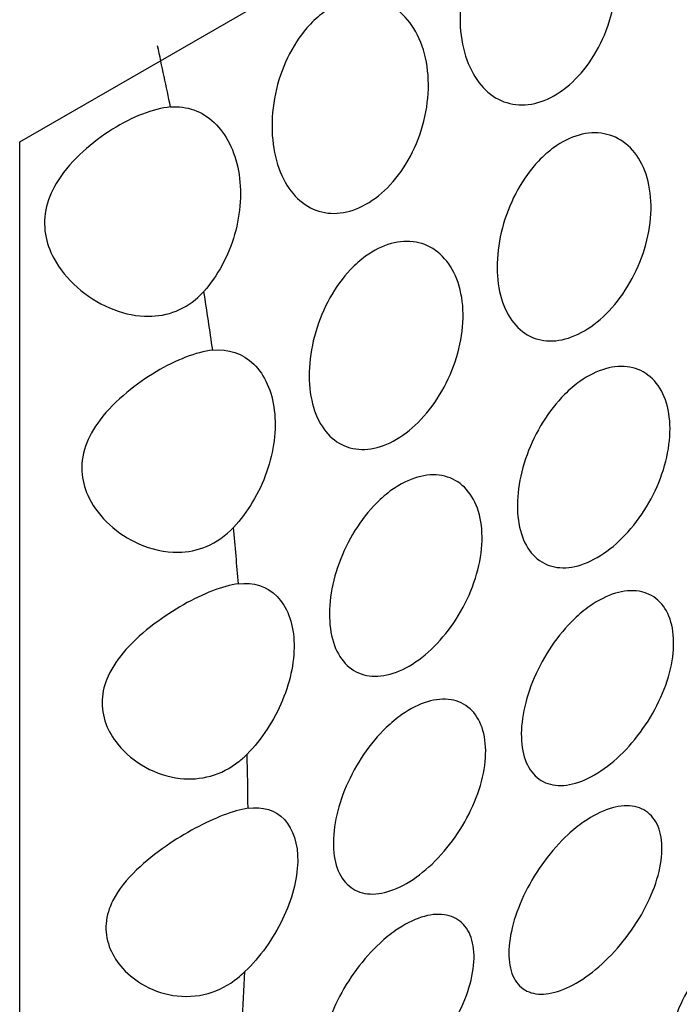
# Model space of a CAD drawing. Units: millimetres. Extents: x 0 to 1363, y 0 to 2106.
# Drawn here: x 1330 to 1336, y 749 to 758 of the extents above; entities that cross this region are included whole.
import ezdxf

# ---------------------------------------------------------------- set-up
doc = ezdxf.new("R2010")
doc.units = ezdxf.units.MM
doc.layers.add('DV6_Défaut', color=7, linetype='Continuous')
doc.layers.add('Défaut', color=7, linetype='Continuous')

# ---------------------------------------------------------------- blocks, each defined once
blk = doc.blocks.new('SE5')
at = {"layer": 'DV6_Défaut', "color": 7, "linetype": 'Continuous'}
for p, q in [((1329.8662, 757.3054), (1341.1799, 763.8374)), ((1329.8662, 744.2414), (1329.8662, 757.3054))]:
    blk.add_line(p, q, dxfattribs=at)
for start_param, end_param in [(1.046896, 1.068064), (0.961848, 0.982567), (0.878075, 0.898541), (0.79495, 0.815312), (0.711891, 0.73229)]:
    blk.add_ellipse((1310.7743, 763.129), major_axis=(15, -25.9808), ratio=0.57735, start_param=start_param, end_param=end_param, dxfattribs=at)
for points, knots in [([(1334.4141, 759.5019), (1334.4875, 759.5588), (1334.5671, 759.6008), (1334.6463, 759.6245), (1334.7255, 759.6481), (1334.8064, 759.6541), (1334.8824, 759.6424), (1334.9592, 759.6306), (1335.0329, 759.6005), (1335.0979, 759.555), (1335.1649, 759.5082), (1335.2243, 759.4438), (1335.2716, 759.3673), (1335.3203, 759.2886), (1335.3574, 759.1949), (1335.38, 759.0938), (1335.4029, 758.9913), (1335.4114, 758.8784), (1335.4046, 758.7644), (1335.3979, 758.651), (1335.3759, 758.5332), (1335.3403, 758.4213), (1335.3054, 758.3115), (1335.2564, 758.2041), (1335.1976, 758.1086), (1335.1402, 758.0152), (1335.0717, 757.9304), (1334.9981, 757.8617), (1334.9259, 757.7942), (1334.8467, 757.7403), (1334.7673, 757.7045), (1334.6885, 757.6691), (1334.6073, 757.6505), (1334.5304, 757.6502), (1334.4532, 757.65), (1334.3781, 757.6681), (1334.311, 757.7029), (1334.243, 757.7381), (1334.1812, 757.7914), (1334.1302, 757.8583), (1334.0782, 757.9264), (1334.036, 758.0105), (1334.0066, 758.1035), (1333.9766, 758.1986), (1333.9591, 758.3057), (1333.9554, 758.416), (1333.9517, 758.528), (1333.9622, 758.6465), (1333.9863, 758.7615), (1334.0104, 758.8764), (1334.0488, 758.9911), (1334.0987, 759.0956), (1334.1476, 759.1977), (1334.2091, 759.293), (1334.2782, 759.3726), (1334.3206, 759.4213), (1334.3664, 759.465), (1334.4141, 759.5019)], [0, 0, 0, 0, 0.05138, 0.05138, 0.05138, 0.102729, 0.102729, 0.102729, 0.154603, 0.154603, 0.154603, 0.208055, 0.208055, 0.208055, 0.263115, 0.263115, 0.263115, 0.319013, 0.319013, 0.319013, 0.374657, 0.374657, 0.374657, 0.429257, 0.429257, 0.429257, 0.482628, 0.482628, 0.482628, 0.535057, 0.535057, 0.535057, 0.587054, 0.587054, 0.587054, 0.639178, 0.639178, 0.639178, 0.691959, 0.691959, 0.691959, 0.745801, 0.745801, 0.745801, 0.800826, 0.800826, 0.800826, 0.856667, 0.856667, 0.856667, 0.912402, 0.912402, 0.912402, 0.966902, 0.966902, 0.966902, 1, 1, 1, 1]), ([(1332.6686, 758.4942), (1332.742, 758.5511), (1332.8216, 758.5931), (1332.9009, 758.6167), (1332.98, 758.6404), (1333.0609, 758.6464), (1333.1369, 758.6347), (1333.2137, 758.6229), (1333.2874, 758.5927), (1333.3524, 758.5472), (1333.4194, 758.5004), (1333.4788, 758.436), (1333.5261, 758.3595), (1333.5748, 758.2808), (1333.6119, 758.1871), (1333.6345, 758.0861), (1333.6574, 757.9836), (1333.6659, 757.8706), (1333.6591, 757.7566), (1333.6524, 757.6432), (1333.6304, 757.5255), (1333.5948, 757.4136), (1333.5599, 757.3037), (1333.5109, 757.1964), (1333.4521, 757.1008), (1333.3947, 757.0074), (1333.3262, 756.9227), (1333.2526, 756.854), (1333.1804, 756.7865), (1333.1012, 756.7325), (1333.0218, 756.6968), (1332.943, 756.6613), (1332.8618, 756.6427), (1332.7849, 756.6425), (1332.7077, 756.6422), (1332.6327, 756.6603), (1332.5655, 756.6951), (1332.4975, 756.7304), (1332.4357, 756.7837), (1332.3847, 756.8505), (1332.3327, 756.9187), (1332.2905, 757.0027), (1332.2611, 757.0958), (1332.2311, 757.1908), (1332.2136, 757.2979), (1332.2099, 757.4083), (1332.2062, 757.5202), (1332.2167, 757.6387), (1332.2408, 757.7538), (1332.2649, 757.8686), (1332.3033, 757.9833), (1332.3533, 758.0878), (1332.4021, 758.19), (1332.4636, 758.2853), (1332.5327, 758.3648), (1332.5751, 758.4136), (1332.6209, 758.4572), (1332.6686, 758.4942)], [0, 0, 0, 0, 0.05138, 0.05138, 0.05138, 0.102729, 0.102729, 0.102729, 0.154603, 0.154603, 0.154603, 0.208055, 0.208055, 0.208055, 0.263115, 0.263115, 0.263115, 0.319013, 0.319013, 0.319013, 0.374657, 0.374657, 0.374657, 0.429257, 0.429257, 0.429257, 0.482628, 0.482628, 0.482628, 0.535057, 0.535057, 0.535057, 0.587054, 0.587054, 0.587054, 0.639178, 0.639178, 0.639178, 0.691959, 0.691959, 0.691959, 0.745801, 0.745801, 0.745801, 0.800826, 0.800826, 0.800826, 0.856667, 0.856667, 0.856667, 0.912402, 0.912402, 0.912402, 0.966902, 0.966902, 0.966902, 1, 1, 1, 1]), ([(1331.2663, 757.6306), (1331.1855, 757.6232), (1331.0962, 757.6002), (1331.0051, 757.5648), (1330.914, 757.5295), (1330.8186, 757.4809), (1330.7266, 757.4233), (1330.6324, 757.3644), (1330.5392, 757.2947), (1330.4551, 757.218), (1330.3667, 757.1372), (1330.2857, 757.0464), (1330.2237, 756.9492), (1330.1749, 756.8726), (1330.1369, 756.79), (1330.1161, 756.7058), (1330.0951, 756.6212), (1330.0914, 756.5324), (1330.1054, 756.4479), (1330.1181, 756.3713), (1330.1451, 756.2963), (1330.1819, 756.2271), (1330.2362, 756.1252), (1330.3129, 756.033), (1330.4, 755.9558), (1330.4895, 755.8766), (1330.5925, 755.8108), (1330.7009, 755.7642), (1330.8042, 755.7197), (1330.9153, 755.6917), (1331.0251, 755.6868), (1331.1143, 755.6829), (1331.2048, 755.6944), (1331.2888, 755.7233), (1331.3732, 755.7522), (1331.4533, 755.7998), (1331.5215, 755.8617), (1331.5406, 755.8791), (1331.559, 755.8977), (1331.5765, 755.9173)], [0, 0, 0, 0, 0.083016, 0.083016, 0.083016, 0.165921, 0.165921, 0.165921, 0.250744, 0.250744, 0.250744, 0.340245, 0.340245, 0.340245, 0.410518, 0.410518, 0.410518, 0.481307, 0.481307, 0.481307, 0.545054, 0.545054, 0.545054, 0.639468, 0.639468, 0.639468, 0.736335, 0.736335, 0.736335, 0.828737, 0.828737, 0.828737, 0.903691, 0.903691, 0.903691, 0.979134, 0.979134, 0.979134, 1, 1, 1, 1]), ([(1331.2663, 757.6306), (1331.416, 757.6442), (1331.5614, 757.5912), (1331.7842, 757.38), (1331.8637, 757.2217), (1331.9309, 756.8533), (1331.9187, 756.6465), (1331.8048, 756.2475), (1331.7033, 756.0596), (1331.5765, 755.9173)], [0, 0, 0, 0, 0.25, 0.25, 0.5, 0.5, 0.75, 0.75, 1, 1, 1, 1]), ([(1334.8237, 757.2518), (1334.8998, 757.3072), (1334.9808, 757.3476), (1335.06, 757.3696), (1335.1391, 757.3916), (1335.2186, 757.396), (1335.2918, 757.3825), (1335.3654, 757.3689), (1335.4347, 757.337), (1335.4938, 757.2897), (1335.5539, 757.2417), (1335.6052, 757.1765), (1335.6435, 757.0996), (1335.6823, 757.0218), (1335.7089, 756.9298), (1335.721, 756.8313), (1335.7332, 756.7324), (1335.731, 756.6242), (1335.7148, 756.5156), (1335.6986, 756.4074), (1335.668, 756.2959), (1335.6255, 756.1902), (1335.5834, 756.0855), (1335.5286, 755.9836), (1335.4657, 755.8932), (1335.4033, 755.8035), (1335.3313, 755.7226), (1335.2559, 755.6571), (1335.1808, 755.592), (1335.1003, 755.5404), (1335.021, 755.5066), (1334.9419, 755.4729), (1334.8618, 755.456), (1334.7872, 755.4573), (1334.7125, 755.4586), (1334.6414, 755.4782), (1334.5794, 755.5145), (1334.5171, 755.5509), (1334.4622, 755.6051), (1334.419, 755.6727), (1334.3755, 755.7407), (1334.3427, 755.824), (1334.3229, 755.9159), (1334.3029, 756.0086), (1334.2957, 756.1125), (1334.3018, 756.219), (1334.308, 756.3263), (1334.3278, 756.4392), (1334.3598, 756.5483), (1334.3919, 756.6575), (1334.4371, 756.7659), (1334.4921, 756.8643), (1334.5465, 756.9618), (1334.6121, 757.0523), (1334.6835, 757.1276), (1334.7279, 757.1746), (1334.7752, 757.2164), (1334.8237, 757.2518)], [0, 0, 0, 0, 0.052694, 0.052694, 0.052694, 0.10537, 0.10537, 0.10537, 0.15834, 0.15834, 0.15834, 0.212068, 0.212068, 0.212068, 0.266456, 0.266456, 0.266456, 0.321065, 0.321065, 0.321065, 0.375439, 0.375439, 0.375439, 0.429355, 0.429355, 0.429355, 0.482839, 0.482839, 0.482839, 0.53604, 0.53604, 0.53604, 0.589129, 0.589129, 0.589129, 0.642267, 0.642267, 0.642267, 0.695617, 0.695617, 0.695617, 0.749342, 0.749342, 0.749342, 0.803531, 0.803531, 0.803531, 0.858085, 0.858085, 0.858085, 0.912633, 0.912633, 0.912633, 0.966673, 0.966673, 0.966673, 1, 1, 1, 1]), ([(1333.0782, 756.244), (1333.1543, 756.2994), (1333.2353, 756.3398), (1333.3145, 756.3618), (1333.3936, 756.3839), (1333.4731, 756.3882), (1333.5463, 756.3747), (1333.6199, 756.3612), (1333.6892, 756.3293), (1333.7483, 756.2819), (1333.8084, 756.2339), (1333.8597, 756.1688), (1333.898, 756.0919), (1333.9368, 756.014), (1333.9634, 755.9221), (1333.9755, 755.8236), (1333.9877, 755.7247), (1333.9855, 755.6164), (1333.9693, 755.5078), (1333.9531, 755.3996), (1333.9225, 755.2881), (1333.88, 755.1825), (1333.8379, 755.0777), (1333.7831, 754.9759), (1333.7202, 754.8855), (1333.6578, 754.7958), (1333.5858, 754.7148), (1333.5104, 754.6493), (1333.4354, 754.5842), (1333.3548, 754.5326), (1333.2755, 754.4988), (1333.1964, 754.4651), (1333.1163, 754.4482), (1333.0417, 754.4495), (1332.9671, 754.4509), (1332.8959, 754.4705), (1332.8339, 754.5067), (1332.7716, 754.5432), (1332.7167, 754.5974), (1332.6735, 754.6649), (1332.6301, 754.7329), (1332.5972, 754.8163), (1332.5774, 754.9082), (1332.5574, 755.0008), (1332.5502, 755.1047), (1332.5563, 755.2113), (1332.5625, 755.3185), (1332.5823, 755.4314), (1332.6144, 755.5406), (1332.6464, 755.6497), (1332.6916, 755.7581), (1332.7466, 755.8566), (1332.801, 755.9541), (1332.8666, 756.0445), (1332.938, 756.1199), (1332.9824, 756.1668), (1333.0297, 756.2087), (1333.0782, 756.244)], [0, 0, 0, 0, 0.052694, 0.052694, 0.052694, 0.10537, 0.10537, 0.10537, 0.15834, 0.15834, 0.15834, 0.212068, 0.212068, 0.212068, 0.266456, 0.266456, 0.266456, 0.321065, 0.321065, 0.321065, 0.375439, 0.375439, 0.375439, 0.429355, 0.429355, 0.429355, 0.482839, 0.482839, 0.482839, 0.53604, 0.53604, 0.53604, 0.589129, 0.589129, 0.589129, 0.642267, 0.642267, 0.642267, 0.695617, 0.695617, 0.695617, 0.749342, 0.749342, 0.749342, 0.803531, 0.803531, 0.803531, 0.858085, 0.858085, 0.858085, 0.912633, 0.912633, 0.912633, 0.966673, 0.966673, 0.966673, 1, 1, 1, 1]), ([(1331.6581, 755.3715), (1331.5813, 755.3629), (1331.4953, 755.3399), (1331.4067, 755.3055), (1331.3182, 755.2712), (1331.2246, 755.2248), (1331.1334, 755.1705), (1331.0397, 755.1148), (1330.9462, 755.0494), (1330.8603, 754.978), (1330.7677, 754.9011), (1330.6815, 754.8152), (1330.6119, 754.7233), (1330.5543, 754.6471), (1330.507, 754.5647), (1330.4776, 754.4797), (1330.448, 754.3942), (1330.4364, 754.3031), (1330.4456, 754.2157), (1330.4536, 754.1407), (1330.4766, 754.0665), (1330.5105, 753.9983), (1330.5568, 753.9053), (1330.624, 753.8205), (1330.7016, 753.7495), (1330.7811, 753.6769), (1330.8734, 753.6165), (1330.9711, 753.5729), (1331.0863, 753.5216), (1331.213, 753.4924), (1331.3372, 753.4943), (1331.4262, 753.4957), (1331.5162, 753.5134), (1331.5993, 753.548), (1331.6922, 753.5866), (1331.7794, 753.6482), (1331.8518, 753.7254)], [0, 0, 0, 0, 0.08165, 0.08165, 0.08165, 0.163173, 0.163173, 0.163173, 0.24691, 0.24691, 0.24691, 0.337382, 0.337382, 0.337382, 0.412217, 0.412217, 0.412217, 0.487857, 0.487857, 0.487857, 0.552428, 0.552428, 0.552428, 0.640725, 0.640725, 0.640725, 0.730934, 0.730934, 0.730934, 0.838, 0.838, 0.838, 0.914308, 0.914308, 0.914308, 1, 1, 1, 1]), ([(1331.6581, 755.3715), (1331.8023, 755.3876), (1331.9386, 755.3407), (1332.142, 755.1412), (1332.2092, 754.991), (1332.2518, 754.6328), (1332.2263, 754.4322), (1332.0914, 754.0466), (1331.9817, 753.8639), (1331.8518, 753.7254)], [0, 0, 0, 0, 0.25, 0.25, 0.5, 0.5, 0.75, 0.75, 1, 1, 1, 1]), ([(1335.0684, 755.0816), (1335.1461, 755.1367), (1335.2275, 755.1771), (1335.3059, 755.1995), (1335.3843, 755.2218), (1335.4619, 755.2267), (1335.5321, 755.2139), (1335.6024, 755.201), (1335.6672, 755.1701), (1335.721, 755.1237), (1335.775, 755.0772), (1335.8194, 755.0138), (1335.8504, 754.939), (1335.8815, 754.864), (1335.8998, 754.7754), (1335.904, 754.6806), (1335.9081, 754.5858), (1335.898, 754.4821), (1335.8748, 754.3782), (1335.8515, 754.2744), (1335.8144, 754.1676), (1335.7667, 754.0663), (1335.7191, 753.9652), (1335.6596, 753.8669), (1335.5934, 753.7795), (1335.5272, 753.6921), (1335.4525, 753.6132), (1335.3756, 753.5491), (1335.2987, 753.4851), (1335.2175, 753.4341), (1335.1388, 753.4005), (1335.06, 753.3668), (1334.9815, 753.3496), (1334.9096, 753.3502), (1334.8378, 753.3508), (1334.7706, 753.3694), (1334.7133, 753.4044), (1334.6561, 753.4394), (1334.6073, 753.4919), (1334.5708, 753.5575), (1334.5342, 753.6232), (1334.5088, 753.7039), (1334.4967, 753.793), (1334.4845, 753.8822), (1334.4852, 753.9823), (1334.4988, 754.0849), (1334.5124, 754.1878), (1334.5392, 754.2961), (1334.5773, 754.4008), (1334.6154, 754.5056), (1334.6658, 754.6096), (1334.7246, 754.7042), (1334.7833, 754.7987), (1334.852, 754.8862), (1334.9251, 754.9596), (1334.9711, 755.0056), (1335.0194, 755.0467), (1335.0684, 755.0816)], [0, 0, 0, 0, 0.053451, 0.053451, 0.053451, 0.106896, 0.106896, 0.106896, 0.160437, 0.160437, 0.160437, 0.214194, 0.214194, 0.214194, 0.268085, 0.268085, 0.268085, 0.321958, 0.321958, 0.321958, 0.375726, 0.375726, 0.375726, 0.429402, 0.429402, 0.429402, 0.483038, 0.483038, 0.483038, 0.536666, 0.536666, 0.536666, 0.590294, 0.590294, 0.590294, 0.643923, 0.643923, 0.643923, 0.697553, 0.697553, 0.697553, 0.751209, 0.751209, 0.751209, 0.80494, 0.80494, 0.80494, 0.858781, 0.858781, 0.858781, 0.912683, 0.912683, 0.912683, 0.966502, 0.966502, 0.966502, 1, 1, 1, 1]), ([(1333.3229, 754.0738), (1333.4006, 754.129), (1333.482, 754.1694), (1333.5604, 754.1917), (1333.6389, 754.214), (1333.7164, 754.2189), (1333.7866, 754.2061), (1333.8569, 754.1933), (1333.9217, 754.1623), (1333.9755, 754.1159), (1334.0295, 754.0694), (1334.0739, 754.006), (1334.1049, 753.9312), (1334.136, 753.8562), (1334.1543, 753.7676), (1334.1585, 753.6728), (1334.1626, 753.578), (1334.1526, 753.4744), (1334.1293, 753.3704), (1334.106, 753.2667), (1334.0689, 753.1598), (1334.0212, 753.0585), (1333.9736, 752.9574), (1333.9141, 752.8592), (1333.8479, 752.7717), (1333.7817, 752.6844), (1333.707, 752.6054), (1333.6301, 752.5413), (1333.5532, 752.4773), (1333.472, 752.4263), (1333.3933, 752.3927), (1333.3145, 752.3591), (1333.236, 752.3418), (1333.1642, 752.3424), (1333.0923, 752.3431), (1333.0251, 752.3616), (1332.9679, 752.3966), (1332.9106, 752.4316), (1332.8618, 752.4841), (1332.8253, 752.5497), (1332.7887, 752.6154), (1332.7633, 752.6961), (1332.7512, 752.7852), (1332.739, 752.8744), (1332.7398, 752.9745), (1332.7533, 753.0772), (1332.7669, 753.18), (1332.7938, 753.2883), (1332.8318, 753.393), (1332.8699, 753.4978), (1332.9204, 753.6019), (1332.9791, 753.6965), (1333.0378, 753.7909), (1333.1065, 753.8785), (1333.1796, 753.9518), (1333.2256, 753.9978), (1333.2739, 754.039), (1333.3229, 754.0738)], [0, 0, 0, 0, 0.053451, 0.053451, 0.053451, 0.106896, 0.106896, 0.106896, 0.160437, 0.160437, 0.160437, 0.214194, 0.214194, 0.214194, 0.268085, 0.268085, 0.268085, 0.321958, 0.321958, 0.321958, 0.375726, 0.375726, 0.375726, 0.429402, 0.429402, 0.429402, 0.483038, 0.483038, 0.483038, 0.536666, 0.536666, 0.536666, 0.590294, 0.590294, 0.590294, 0.643923, 0.643923, 0.643923, 0.697553, 0.697553, 0.697553, 0.751209, 0.751209, 0.751209, 0.80494, 0.80494, 0.80494, 0.858781, 0.858781, 0.858781, 0.912683, 0.912683, 0.912683, 0.966502, 0.966502, 0.966502, 1, 1, 1, 1]), ([(1331.8964, 753.201), (1332.0359, 753.2195), (1332.164, 753.1778), (1332.3482, 752.9896), (1332.4036, 752.8459), (1332.4216, 752.5009), (1332.3836, 752.3063), (1332.2287, 751.9327), (1332.1113, 751.7551), (1331.978, 751.6197)], [0, 0, 0, 0, 0.25, 0.25, 0.5, 0.5, 0.75, 0.75, 1, 1, 1, 1]), ([(1331.8964, 753.201), (1331.8237, 753.1914), (1331.7413, 753.1685), (1331.6554, 753.1354), (1331.5697, 753.1023), (1331.4782, 753.0582), (1331.3883, 753.0074), (1331.2957, 752.9549), (1331.2025, 752.894), (1331.1156, 752.8282), (1331.0198, 752.7556), (1330.9291, 752.6752), (1330.8529, 752.5895), (1330.7849, 752.513), (1330.7268, 752.4302), (1330.6875, 752.3438), (1330.6553, 752.2727), (1330.6354, 752.1975), (1330.6317, 752.123), (1330.6279, 752.0484), (1330.6404, 751.9729), (1330.6664, 751.9028), (1330.6919, 751.8339), (1330.7307, 751.7687), (1330.7777, 751.7105), (1330.8474, 751.6243), (1330.937, 751.5512), (1331.0349, 751.4972), (1331.1337, 751.4426), (1331.2441, 751.4059), (1331.3557, 751.3935), (1331.4497, 751.3831), (1331.5469, 751.3897), (1331.6392, 751.4155), (1331.7317, 751.4414), (1331.8219, 751.4876), (1331.9009, 751.5503), (1331.9277, 751.5716), (1331.9535, 751.5948), (1331.978, 751.6197)], [0, 0, 0, 0, 0.079872, 0.079872, 0.079872, 0.159607, 0.159607, 0.159607, 0.241703, 0.241703, 0.241703, 0.332394, 0.332394, 0.332394, 0.413251, 0.413251, 0.413251, 0.479611, 0.479611, 0.479611, 0.546131, 0.546131, 0.546131, 0.611284, 0.611284, 0.611284, 0.708493, 0.708493, 0.708493, 0.806735, 0.806735, 0.806735, 0.889267, 0.889267, 0.889267, 0.972284, 0.972284, 0.972284, 1, 1, 1, 1]), ([(1335.1605, 752.9939), (1335.2391, 753.049), (1335.3204, 753.09), (1335.3976, 753.1133), (1335.4748, 753.1367), (1335.5501, 753.1431), (1335.617, 753.1322), (1335.6839, 753.1212), (1335.7444, 753.0927), (1335.7931, 753.0489), (1335.8418, 753.0052), (1335.8801, 752.945), (1335.9047, 752.8737), (1335.9292, 752.8023), (1335.9407, 752.7177), (1335.9382, 752.6269), (1335.9356, 752.5361), (1335.9189, 752.4366), (1335.8895, 752.3366), (1335.8601, 752.2366), (1335.8172, 752.1333), (1335.7645, 752.0351), (1335.7118, 751.9369), (1335.6478, 751.8412), (1335.5782, 751.7557), (1335.5085, 751.6702), (1335.4313, 751.5926), (1335.3529, 751.5293), (1335.2747, 751.466), (1335.1932, 751.4153), (1335.1153, 751.3811), (1335.0374, 751.3471), (1334.961, 751.3287), (1334.8921, 751.3276), (1334.8232, 751.3265), (1334.76, 751.3426), (1334.7075, 751.3748), (1334.655, 751.4071), (1334.6116, 751.4563), (1334.581, 751.5186), (1334.5503, 751.5809), (1334.5314, 751.6579), (1334.5258, 751.7435), (1334.5202, 751.829), (1334.5277, 751.9253), (1334.5477, 752.0244), (1334.5677, 752.1234), (1334.6008, 752.2279), (1334.6443, 752.3293), (1334.6878, 752.4306), (1334.743, 752.5315), (1334.8055, 752.6235), (1334.8681, 752.7155), (1334.9397, 752.8011), (1335.0146, 752.8731), (1335.0618, 752.9185), (1335.111, 752.9592), (1335.1605, 752.9939)], [0, 0, 0, 0, 0.053692, 0.053692, 0.053692, 0.107384, 0.107384, 0.107384, 0.161079, 0.161079, 0.161079, 0.21477, 0.21477, 0.21477, 0.268444, 0.268444, 0.268444, 0.32212, 0.32212, 0.32212, 0.375832, 0.375832, 0.375832, 0.429584, 0.429584, 0.429584, 0.483319, 0.483319, 0.483319, 0.536985, 0.536985, 0.536985, 0.5906, 0.5906, 0.5906, 0.644242, 0.644242, 0.644242, 0.697957, 0.697957, 0.697957, 0.751711, 0.751711, 0.751711, 0.805439, 0.805439, 0.805439, 0.859124, 0.859124, 0.859124, 0.912795, 0.912795, 0.912795, 0.966481, 0.966481, 0.966481, 1, 1, 1, 1]), ([(1333.415, 751.9862), (1333.4936, 752.0413), (1333.5749, 752.0822), (1333.6521, 752.1056), (1333.7293, 752.1289), (1333.8046, 752.1353), (1333.8715, 752.1244), (1333.9384, 752.1135), (1333.9989, 752.0849), (1334.0476, 752.0411), (1334.0963, 751.9974), (1334.1346, 751.9373), (1334.1592, 751.8659), (1334.1837, 751.7945), (1334.1952, 751.7099), (1334.1927, 751.6191), (1334.1901, 751.5283), (1334.1734, 751.4289), (1334.144, 751.3289), (1334.1146, 751.2288), (1334.0717, 751.1255), (1334.019, 751.0274), (1333.9663, 750.9292), (1333.9023, 750.8334), (1333.8327, 750.7479), (1333.763, 750.6624), (1333.6858, 750.5849), (1333.6074, 750.5215), (1333.5292, 750.4583), (1333.4477, 750.4075), (1333.3698, 750.3734), (1333.2919, 750.3393), (1333.2155, 750.3209), (1333.1466, 750.3198), (1333.0777, 750.3187), (1333.0145, 750.3349), (1332.962, 750.3671), (1332.9095, 750.3993), (1332.8662, 750.4486), (1332.8355, 750.5108), (1332.8048, 750.5731), (1332.7859, 750.6502), (1332.7803, 750.7357), (1332.7747, 750.8212), (1332.7822, 750.9175), (1332.8022, 751.0166), (1332.8222, 751.1156), (1332.8553, 751.2202), (1332.8988, 751.3215), (1332.9423, 751.4228), (1332.9975, 751.5237), (1333.0601, 751.6157), (1333.1226, 751.7077), (1333.1942, 751.7933), (1333.2692, 751.8654), (1333.3164, 751.9108), (1333.3655, 751.9515), (1333.415, 751.9862)], [0, 0, 0, 0, 0.053692, 0.053692, 0.053692, 0.107384, 0.107384, 0.107384, 0.161079, 0.161079, 0.161079, 0.21477, 0.21477, 0.21477, 0.268444, 0.268444, 0.268444, 0.32212, 0.32212, 0.32212, 0.375832, 0.375832, 0.375832, 0.429584, 0.429584, 0.429584, 0.483319, 0.483319, 0.483319, 0.536985, 0.536985, 0.536985, 0.5906, 0.5906, 0.5906, 0.644242, 0.644242, 0.644242, 0.697957, 0.697957, 0.697957, 0.751711, 0.751711, 0.751711, 0.805439, 0.805439, 0.805439, 0.859124, 0.859124, 0.859124, 0.912795, 0.912795, 0.912795, 0.966481, 0.966481, 0.966481, 1, 1, 1, 1]), ([(1331.9865, 751.1161), (1331.9179, 751.1056), (1331.8393, 751.083), (1331.7564, 751.0512), (1331.6737, 751.0195), (1331.5847, 750.9779), (1331.4965, 750.9305), (1331.4055, 750.8816), (1331.3132, 750.8253), (1331.2261, 750.7651), (1331.128, 750.6973), (1331.034, 750.6228), (1330.9521, 750.5439), (1330.8616, 750.4566), (1330.783, 750.3608), (1330.7319, 750.2597), (1330.6974, 750.1914), (1330.6749, 750.1189), (1330.6688, 750.0469), (1330.6627, 749.9746), (1330.6731, 749.901), (1330.6978, 749.833), (1330.7216, 749.7675), (1330.7587, 749.7055), (1330.8043, 749.6508), (1330.8579, 749.5863), (1330.9243, 749.5304), (1330.9971, 749.4861), (1331.0856, 749.4324), (1331.1859, 749.3947), (1331.2888, 749.378), (1331.396, 749.3606), (1331.5097, 749.366), (1331.6171, 749.3969), (1331.7128, 749.4244), (1331.8065, 749.4731), (1331.8893, 749.5386), (1331.9128, 749.5573), (1331.9356, 749.5773), (1331.9576, 749.5986)], [0, 0, 0, 0, 0.077595, 0.077595, 0.077595, 0.155049, 0.155049, 0.155049, 0.23486, 0.23486, 0.23486, 0.324869, 0.324869, 0.324869, 0.424869, 0.424869, 0.424869, 0.491965, 0.491965, 0.491965, 0.559327, 0.559327, 0.559327, 0.623876, 0.623876, 0.623876, 0.699903, 0.699903, 0.699903, 0.792657, 0.792657, 0.792657, 0.889692, 0.889692, 0.889692, 0.975904, 0.975904, 0.975904, 1, 1, 1, 1]), ([(1331.9865, 751.1161), (1332.1218, 751.1369), (1332.2423, 751.0997), (1332.407, 750.9226), (1332.4506, 750.7854), (1332.4442, 750.454), (1332.3942, 750.2662), (1332.2197, 749.9044), (1332.0948, 749.7315), (1331.9576, 749.5986)], [0, 0, 0, 0, 0.25, 0.25, 0.5, 0.5, 0.75, 0.75, 1, 1, 1, 1]), ([(1335.1055, 750.9904), (1335.1847, 751.0452), (1335.2654, 751.0866), (1335.341, 751.1111), (1335.4165, 751.1355), (1335.4891, 751.1439), (1335.5525, 751.1354), (1335.6159, 751.127), (1335.6719, 751.1016), (1335.7156, 751.0615), (1335.7594, 751.0213), (1335.7921, 750.9653), (1335.8108, 750.8982), (1335.8297, 750.8309), (1335.835, 750.7506), (1335.8264, 750.664), (1335.8177, 750.5771), (1335.7947, 750.4814), (1335.7594, 750.3847), (1335.724, 750.2878), (1335.6752, 750.1873), (1335.6171, 750.0914), (1335.5592, 749.9956), (1335.4904, 749.9017), (1335.4168, 749.8175), (1335.3436, 749.7338), (1335.2636, 749.6574), (1335.1836, 749.5947), (1335.1043, 749.5325), (1335.0229, 749.4819), (1334.9461, 749.4473), (1334.8696, 749.4128), (1334.7957, 749.3932), (1334.7302, 749.3899), (1334.6646, 749.3867), (1334.6056, 749.3998), (1334.5578, 749.4283), (1334.5097, 749.457), (1334.4716, 749.5021), (1334.4464, 749.5599), (1334.421, 749.6181), (1334.4081, 749.691), (1334.4084, 749.7724), (1334.4088, 749.8541), (1334.4226, 749.9468), (1334.4487, 750.0427), (1334.4749, 750.1384), (1334.514, 750.24), (1334.5632, 750.3389), (1334.6122, 750.4373), (1334.6724, 750.5358), (1334.7391, 750.626), (1334.8056, 750.7158), (1334.8803, 750.7998), (1334.9573, 750.8709), (1335.0057, 750.9156), (1335.0557, 750.9559), (1335.1055, 750.9904)], [0, 0, 0, 0, 0.053424, 0.053424, 0.053424, 0.106846, 0.106846, 0.106846, 0.160294, 0.160294, 0.160294, 0.213846, 0.213846, 0.213846, 0.26759, 0.26759, 0.26759, 0.321587, 0.321587, 0.321587, 0.375772, 0.375772, 0.375772, 0.429907, 0.429907, 0.429907, 0.483692, 0.483692, 0.483692, 0.537006, 0.537006, 0.537006, 0.590055, 0.590055, 0.590055, 0.643236, 0.643236, 0.643236, 0.696845, 0.696845, 0.696845, 0.750876, 0.750876, 0.750876, 0.805077, 0.805077, 0.805077, 0.859162, 0.859162, 0.859162, 0.913, 0.913, 0.913, 0.966613, 0.966613, 0.966613, 1, 1, 1, 1]), ([(1336.652, 750.0822), (1336.7311, 750.1359), (1336.8108, 750.1771), (1336.8842, 750.2023), (1336.9576, 750.2275), (1337.0269, 750.2374), (1337.0863, 750.2315), (1337.1458, 750.2256), (1337.1969, 750.2036), (1337.2355, 750.1676), (1337.2744, 750.1313), (1337.3014, 750.0797), (1337.3145, 750.0175), (1337.3278, 749.9543), (1337.327, 749.8785), (1337.3124, 749.7962), (1337.2975, 749.7128), (1337.268, 749.6205), (1337.2262, 749.5268), (1337.1842, 749.4325), (1337.1287, 749.3341), (1337.0643, 749.2397), (1337.0004, 749.146), (1336.9259, 749.0536), (1336.8474, 748.9704), (1336.7703, 748.8888), (1336.6873, 748.8138), (1336.6054, 748.7519), (1336.5253, 748.6914), (1336.4442, 748.6417), (1336.369, 748.607), (1336.2946, 748.5728), (1336.2238, 748.5522), (1336.1623, 748.547), (1336.1004, 748.5418), (1336.0461, 748.5519), (1336.0034, 748.5763), (1335.9598, 748.6012), (1335.9271, 748.6417), (1335.9074, 748.6945), (1335.8872, 748.7485), (1335.8801, 748.8168), (1335.8864, 748.8938), (1335.8928, 748.9718), (1335.9131, 749.0611), (1335.9459, 749.1541), (1335.9785, 749.247), (1336.0245, 749.3463), (1336.0801, 749.4436), (1336.1351, 749.5396), (1336.2012, 749.6363), (1336.2731, 749.7252), (1336.3438, 749.8127), (1336.4222, 749.8951), (1336.5018, 749.9651), (1336.5513, 750.0087), (1336.6019, 750.0482), (1336.652, 750.0822)], [0, 0, 0, 0, 0.052641, 0.052641, 0.052641, 0.105272, 0.105272, 0.105272, 0.158066, 0.158066, 0.158066, 0.211391, 0.211391, 0.211391, 0.265475, 0.265475, 0.265475, 0.320319, 0.320319, 0.320319, 0.375542, 0.375542, 0.375542, 0.430409, 0.430409, 0.430409, 0.4842, 0.4842, 0.4842, 0.536758, 0.536758, 0.536758, 0.588678, 0.588678, 0.588678, 0.640919, 0.640919, 0.640919, 0.694217, 0.694217, 0.694217, 0.748697, 0.748697, 0.748697, 0.803861, 0.803861, 0.803861, 0.85894, 0.85894, 0.85894, 0.91336, 0.91336, 0.91336, 0.966964, 0.966964, 0.966964, 1, 1, 1, 1]), ([(1333.3601, 749.9827), (1333.4392, 750.0375), (1333.5199, 750.0788), (1333.5955, 750.1033), (1333.6711, 750.1278), (1333.7436, 750.1361), (1333.807, 750.1277), (1333.8704, 750.1193), (1333.9264, 750.0938), (1333.9701, 750.0537), (1334.0139, 750.0136), (1334.0466, 749.9575), (1334.0654, 749.8905), (1334.0842, 749.8231), (1334.0895, 749.7428), (1334.0809, 749.6563), (1334.0722, 749.5693), (1334.0493, 749.4736), (1334.0139, 749.377), (1333.9785, 749.2801), (1333.9297, 749.1795), (1333.8716, 749.0836), (1333.8137, 748.9878), (1333.7449, 748.8939), (1333.6713, 748.8097), (1333.5981, 748.7261), (1333.5181, 748.6497), (1333.4381, 748.5869), (1333.3588, 748.5247), (1333.2774, 748.4742), (1333.2006, 748.4396), (1333.1241, 748.4051), (1333.0502, 748.3854), (1332.9847, 748.3822), (1332.9191, 748.3789), (1332.8601, 748.3921), (1332.8123, 748.4205), (1332.7642, 748.4492), (1332.7261, 748.4943), (1332.7009, 748.5521), (1332.6756, 748.6104), (1332.6626, 748.6832), (1332.6629, 748.7646), (1332.6633, 748.8463), (1332.6771, 748.939), (1332.7032, 749.0349), (1332.7294, 749.1306), (1332.7685, 749.2322), (1332.8177, 749.3311), (1332.8667, 749.4296), (1332.9269, 749.5281), (1332.9936, 749.6182), (1333.0601, 749.7081), (1333.1348, 749.7921), (1333.2119, 749.8632), (1333.2602, 749.9078), (1333.3102, 749.9481), (1333.3601, 749.9827)], [0, 0, 0, 0, 0.053424, 0.053424, 0.053424, 0.106846, 0.106846, 0.106846, 0.160294, 0.160294, 0.160294, 0.213846, 0.213846, 0.213846, 0.26759, 0.26759, 0.26759, 0.321587, 0.321587, 0.321587, 0.375772, 0.375772, 0.375772, 0.429907, 0.429907, 0.429907, 0.483692, 0.483692, 0.483692, 0.537006, 0.537006, 0.537006, 0.590055, 0.590055, 0.590055, 0.643236, 0.643236, 0.643236, 0.696845, 0.696845, 0.696845, 0.750876, 0.750876, 0.750876, 0.805077, 0.805077, 0.805077, 0.859162, 0.859162, 0.859162, 0.913, 0.913, 0.913, 0.966613, 0.966613, 0.966613, 1, 1, 1, 1])]:
    blk.add_open_spline(points, degree=3, knots=knots, dxfattribs=at)

msp = doc.modelspace()

# ---------------------------------------------------------------- block references
at = {"layer": 'Défaut'}
msp.add_blockref('SE5', (0, 0), dxfattribs=at)

doc.saveas('drawing.dxf')
